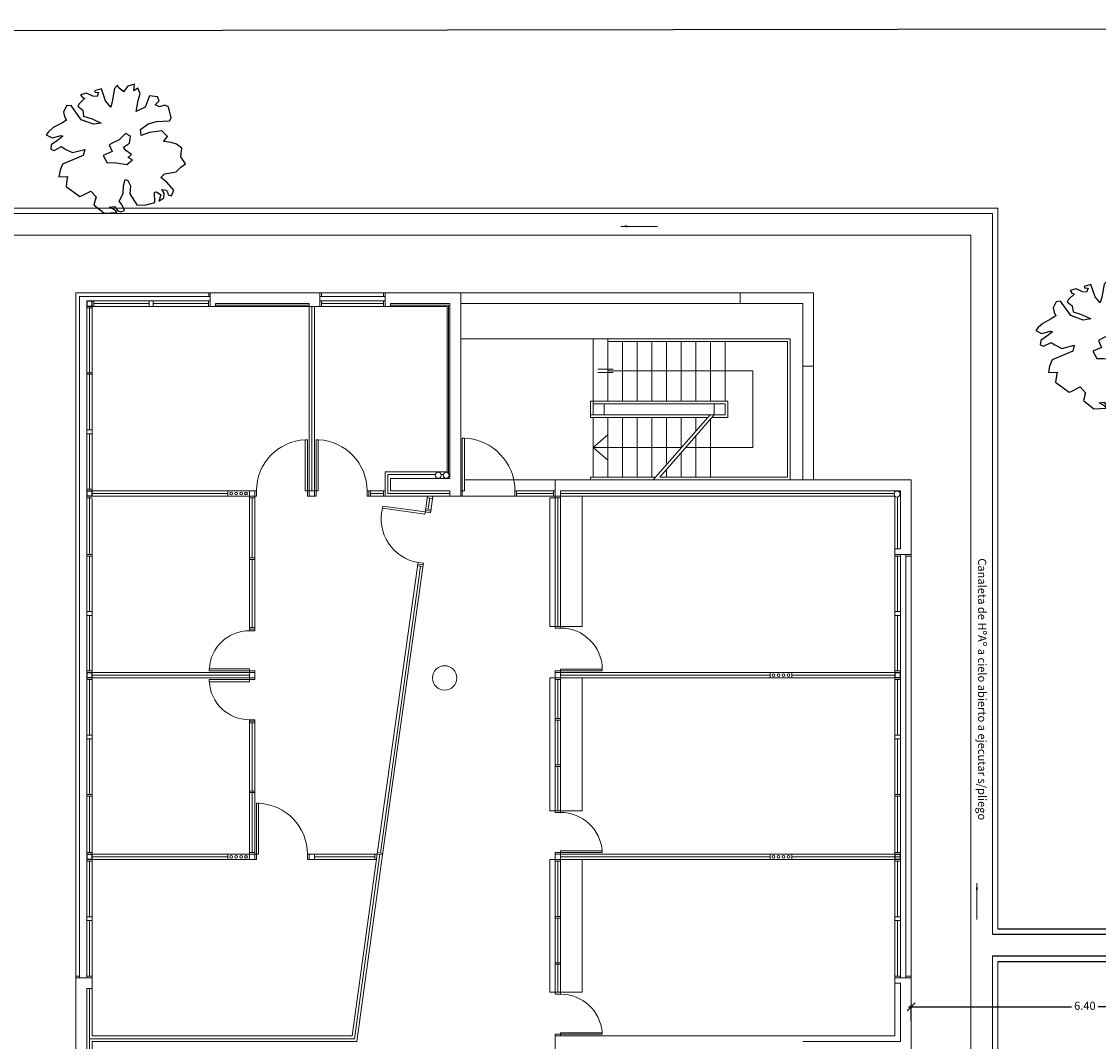
# Model space of a CAD drawing. Units: metres. Extents: x 4105 to 4937, y 2727 to 3346.
# Drawn here: x 4472 to 4492, y 3035 to 3053 of the extents above; entities that cross this region are included whole.
import ezdxf

# ---------------------------------------------------------------- set-up
doc = ezdxf.new("R2010")
doc.units = ezdxf.units.M
doc.header["$PDMODE"] = 3
for name, color, linetype in [('0-ROTULO', 1, 'Continuous'), ('1000_arboles', 94, 'Continuous'), ('COTAS', 1, 'Continuous'), ('ext', 1, 'Continuous'), ('vistas01', 1, 'Continuous')]:
    doc.layers.add(name, color=color, linetype=linetype)
doc.layers.add('hatch tabique', color=9, linetype='Continuous', lineweight=20)
doc.styles.add('ARIAL', font='arial.ttf')
doc.styles.add('romans 100', font='arial.ttf', dxfattribs={"height": 0.15})
doc.dimstyles.new('COTA1-75', dxfattribs={"dimtxt": 0.15, "dimasz": 0.12, "dimexe": 0.15, "dimexo": 0.05, "dimgap": 0.08, "dimtad": 1, "dimzin": 1, "dimdsep": 46, "dimtxsty": 'ARIAL', "dimblk": 'ARCHTICK', "dimcen": 5, "dimclrd": 1, "dimclre": 1, "dimclrt": 1, "dimazin": 0, "dimtfac": 1, "dimtix": 1, "dimtmove": 2, "dimatfit": 3, "dimfxl": 0, "dimtolj": 1, "dimtzin": 0, "dimlwd": 15, "dimlwe": 9, "dimarcsym": 0})
doc.dimstyles.new('moon 1 100M', dxfattribs={"dimtxt": 0.15, "dimasz": 0.15, "dimexe": 0.04, "dimexo": 0.06, "dimgap": 0.05, "dimtad": 0, "dimzin": 1, "dimdsep": 46, "dimtxsty": 'romans 100', "dimblk": 'ARCHTICK', "dimcen": 0.2, "dimdle": 0.05, "dimclrd": 1, "dimclre": 2, "dimclrt": 2, "dimazin": 0, "dimtfac": 1, "dimtmove": 1, "dimatfit": 3, "dimldrblk": 'OPEN90', "dimfxl": 0, "dimarcsym": 0})

# ---------------------------------------------------------------- blocks, each defined once
blk = doc.blocks.new('cg_t33')
for p, q in [((-0.0659, 0.1006), (-0.0742, 0.0912)), ((-0.0576, 0.0991), (-0.0659, 0.1006)), ((-0.0296, 0.1052), (-0.0427, 0.0982)), ((-0.0353, 0.1137), (-0.0336, 0.1076)), ((-0.0239, 0.1137), (-0.0353, 0.1137)), ((-0.0336, 0.1076), (-0.0296, 0.1052)), ((-0.0143, 0.1052), (-0.0239, 0.1137)), ((-0.0069, 0.1024), (-0.0143, 0.1052)), ((-0.0086, 0.1137), (-0.0086, 0.1109)), ((0.0045, 0.1137), (-0.0086, 0.1137)), ((-0.0086, 0.1109), (-0.0025, 0.1085)), ((-0.0025, 0.1085), (-0.0069, 0.1024)), ((0.0058, 0.0902), (0.0045, 0.1137)), ((0.0281, 0.108), (0.0176, 0.086)), ((0.0351, 0.1123), (0.0281, 0.108)), ((0.0355, 0.1076), (0.0351, 0.1123)), ((0.0421, 0.0977), (0.0355, 0.1076)), ((0.0526, 0.1052), (0.0421, 0.0977)), ((0.0657, 0.1057), (0.0526, 0.1052)), ((0.0613, 0.094), (0.0657, 0.1057)), ((-0.0742, 0.0912), (-0.0747, 0.0828)), ((-0.0747, 0.0828), (-0.0733, 0.0753)), ((-0.0467, 0.0687), (-0.0576, 0.0991)), ((-0.0427, 0.0982), (-0.0462, 0.0949)), ((-0.0462, 0.0949), (-0.0392, 0.0851)), ((-0.0392, 0.0851), (-0.0406, 0.0743)), ((0.0119, 0.0767), (0.0058, 0.0902)), ((0.0176, 0.086), (0.0119, 0.0767)), ((0.0692, 0.0968), (0.0613, 0.094)), ((0.0639, 0.0748), (0.0709, 0.0865)), ((0.0709, 0.0865), (0.0692, 0.0968)), ((-0.1105, 0.0635), (-0.1162, 0.0593)), ((-0.1004, 0.0687), (-0.1105, 0.0635)), ((-0.083, 0.0724), (-0.1004, 0.0687)), ((-0.0733, 0.0753), (-0.083, 0.0724)), ((-0.027, 0.0547), (-0.0467, 0.0687)), ((-0.0406, 0.0743), (-0.027, 0.065)), ((-0.027, 0.065), (-0.013, 0.0528)), ((0.0552, 0.0561), (0.0639, 0.0748)), ((0.0731, 0.0598), (0.0552, 0.0561)), ((0.0867, 0.0776), (0.0731, 0.0598)), ((0.1002, 0.0715), (0.0867, 0.0776)), ((0.0919, 0.0589), (0.1011, 0.064)), ((0.1011, 0.064), (0.1002, 0.0715)), ((-0.1162, 0.0593), (-0.1074, 0.0514)), ((-0.0991, 0.0439), (-0.1122, 0.0392)), ((-0.1074, 0.0514), (-0.0904, 0.0509)), ((-0.0873, 0.0486), (-0.0991, 0.0439)), ((-0.0904, 0.0509), (-0.0873, 0.0486)), ((-0.013, 0.0528), (-0.027, 0.0547)), ((0.0989, 0.0532), (0.0919, 0.0589)), ((0.1089, 0.0537), (0.0989, 0.0532)), ((0.1146, 0.0486), (0.1089, 0.0537)), ((0.1142, 0.0275), (0.1146, 0.0486)), ((-0.1122, 0.0392), (-0.1153, 0.0317)), ((-0.1153, 0.0317), (-0.1101, 0.0275)), ((-0.1101, 0.0275), (-0.0948, 0.0308)), ((-0.0948, 0.0308), (-0.0895, 0.0247)), ((-0.0895, 0.0247), (-0.0786, 0.0148)), ((0.025, 0.0228), (0.0106, 0.0148)), ((0.0324, 0.0153), (0.025, 0.0228)), ((0.0517, 0.0111), (0.0539, 0.0219)), ((0.0539, 0.0219), (0.07, 0.0284)), ((0.07, 0.0284), (0.0862, 0.0284)), ((0.0862, 0.0284), (0.1094, 0.0233)), ((0.1094, 0.0233), (0.1142, 0.0275)), ((-0.0607, 0.0045), (-0.1018, -0.0006)), ((-0.0786, 0.0148), (-0.055, 0.0144)), ((-0.055, 0.0144), (-0.0607, 0.0045)), ((-0.0021, 0.0125), (-0.0095, 0.0106)), ((-0.0095, 0.0106), (-0.0078, -0.003)), ((0.0106, 0.0148), (-0.0021, 0.0125)), ((0.015, -0.0006), (0.0272, 0.0036)), ((0.0272, 0.0036), (0.0324, 0.0153)), ((0.0683, 0.0125), (0.0517, 0.0111)), ((0.091, 0.0092), (0.0683, 0.0125)), ((0.098, -0.0034), (0.091, 0.0092)), ((-0.1092, -0.0105), (-0.1144, -0.0212)), ((-0.1018, -0.0006), (-0.1092, -0.0105)), ((-0.0078, -0.003), (-0.0253, -0.0053)), ((-0.0253, -0.0053), (-0.0218, -0.0203)), ((0.0171, -0.0076), (0.015, -0.0006)), ((0.0255, -0.0175), (0.0171, -0.0076)), ((0.018, -0.0217), (0.0255, -0.0175)), ((0.0888, -0.0105), (0.098, -0.0034)), ((0.1015, -0.0161), (0.0888, -0.0105)), ((0.1103, -0.0217), (0.1015, -0.0161)), ((-0.1144, -0.0212), (-0.0991, -0.025)), ((-0.1022, -0.0315), (-0.1066, -0.0423)), ((-0.0991, -0.025), (-0.1022, -0.0315)), ((-0.0218, -0.0203), (-0.0095, -0.0236)), ((-0.0095, -0.0236), (-0.0017, -0.0268)), ((-0.0017, -0.0268), (0.0123, -0.0329)), ((0.0123, -0.0329), (0.0246, -0.0278)), ((0.0246, -0.0278), (0.018, -0.0217)), ((0.1177, -0.0315), (0.1103, -0.0217)), ((0.1116, -0.0465), (0.1177, -0.0315)), ((-0.1066, -0.0423), (-0.0873, -0.0667)), ((-0.0043, -0.0695), (0.0018, -0.0592)), ((0.0018, -0.0592), (0.0062, -0.062)), ((0.1168, -0.061), (0.1116, -0.0465)), ((-0.0873, -0.0667), (-0.0838, -0.0662)), ((-0.0838, -0.0662), (-0.065, -0.0624)), ((-0.0585, -0.0756), (-0.0663, -0.0887)), ((-0.065, -0.0624), (-0.0585, -0.0756)), ((-0.0086, -0.083), (-0.0043, -0.0695)), ((0.008, -0.0727), (0.0027, -0.0868)), ((0.0062, -0.062), (0.008, -0.0727)), ((0.0661, -0.0732), (0.0744, -0.0681)), ((0.074, -0.0835), (0.0661, -0.0732)), ((0.0744, -0.0681), (0.0862, -0.0695)), ((0.0862, -0.0695), (0.0963, -0.0709)), ((0.0963, -0.0709), (0.1068, -0.0648)), ((0.1068, -0.0648), (0.1168, -0.061)), ((-0.0663, -0.0887), (-0.0519, -0.1083)), ((-0.0196, -0.0948), (-0.0086, -0.083)), ((-0.0165, -0.1032), (-0.0196, -0.0948)), ((0.0027, -0.0868), (0.0102, -0.1097)), ((0.0434, -0.1144), (0.0473, -0.0962)), ((0.0473, -0.0962), (0.0512, -0.0962)), ((0.0512, -0.0962), (0.0574, -0.1037)), ((0.0622, -0.0948), (0.07, -0.0985)), ((0.0644, -0.1027), (0.0622, -0.0948)), ((0.07, -0.0985), (0.0709, -0.1027)), ((0.0832, -0.1018), (0.074, -0.0835)), ((-0.0519, -0.1083), (-0.0292, -0.1135)), ((-0.0397, -0.1004), (-0.0305, -0.1018)), ((-0.0305, -0.1093), (-0.0397, -0.1004)), ((-0.0305, -0.1018), (-0.027, -0.1112)), ((-0.0292, -0.1135), (-0.0305, -0.1093)), ((-0.027, -0.1112), (-0.0218, -0.1144)), ((-0.0218, -0.1144), (-0.0148, -0.1135)), ((-0.0148, -0.1135), (-0.0165, -0.1032)), ((0.0102, -0.1097), (0.0241, -0.1144)), ((0.0241, -0.1144), (0.0434, -0.1144)), ((0.0574, -0.1037), (0.0508, -0.1144)), ((0.0508, -0.1144), (0.0613, -0.1107)), ((0.0613, -0.1107), (0.0644, -0.1027)), ((0.0709, -0.1027), (0.0705, -0.1074)), ((0.0705, -0.1074), (0.0762, -0.1112)), ((0.0762, -0.1112), (0.0832, -0.1018))]:
    blk.add_line(p, q)
blk = doc.blocks.new('upn100')
at = {"linetype": 'Continuous', "lineweight": 20}
for p, q in [((-0.05, 0.1), (0, 0.1)), ((-0.05, 0.1), (-0.05, 0.1)), ((-0.05, 0.1), (0, 0.1)), ((0, 0), (-0.05, 0)), ((-0.05, 0), (0, 0)), ((-0.05, 0), (-0.05, 0)), ((-0.05, 0), (0, 0)), ((-0.039, 0.094), (-0.017, 0.094)), ((-0.039, 0.006), (-0.021, 0.006)), ((-0.017, 0.006), (-0.039, 0.006)), ((-0.006, 0.083), (-0.006, 0.017)), ((0, 0.1), (0, 0))]:
    blk.add_line(p, q, dxfattribs=at)
for centre, radius, start, end in [((-0.041, 0.104), 0.0103, 203.6358, 280.43), ((-0.041, -0.004), 0.0103, 79.57, 156.3642), ((-0.017, 0.083), 0.0113, 0, 90), ((-0.017, 0.017), 0.0113, 270, 0)]:
    blk.add_arc(centre, radius, start, end, dxfattribs=at)
blk = doc.blocks.new('_ArchTick')
at = {"color": 0, "linetype": 'ByBlock', "const_width": 0.15}
blk.add_lwpolyline([(-0.5, -0.5), (0.5, 0.5)], dxfattribs=at)
blk = doc.blocks.new('*D334')
at = {"layer": 'COTAS', "color": 1, "lineweight": -2}
for p, q in [((4488.619, 3035.272), (4491.626, 3035.272)), ((4495.124, 3035.272), (4492.116, 3035.272))]:
    blk.add_line(p, q, dxfattribs=at)
at = {"layer": 'COTAS', "color": 2, "lineweight": -2}
for p, q in [((4488.669, 3035.022), (4488.669, 3035.312)), ((4495.074, 3034.77), (4495.074, 3035.312))]:
    blk.add_line(p, q, dxfattribs=at)
at = {"layer": 'DEFPOINTS', "color": 0}
for p in [(4488.669, 3035.272), (4488.669, 3034.962), (4495.074, 3034.71)]:
    blk.add_point(p, dxfattribs=at)
at = {"layer": 'COTAS', "color": 1, "lineweight": -2, "xscale": 0.15, "yscale": 0.15, "zscale": 0.15, "rotation": 180}
blk.add_blockref('_ArchTick', (4488.669, 3035.272), dxfattribs=at)
at = {"layer": 'COTAS', "color": 1, "lineweight": -2, "xscale": 0.15, "yscale": 0.15, "zscale": 0.15}
blk.add_blockref('_ArchTick', (4495.074, 3035.272), dxfattribs=at)
at = {"layer": 'COTAS', "color": 2, "insert": (4491.871, 3035.272), "char_height": 0.15, "attachment_point": 5, "style": 'romans 100'}
blk.add_mtext('6.40', dxfattribs=at)
blk = doc.blocks.new('_Open90')
at = {"layer": '0-ROTULO', "color": 0, "lineweight": -2}
for p, q in [((0, 0), (-1, 0)), ((-0.5, 0.5), (0, 0)), ((0, 0), (-0.5, -0.5))]:
    blk.add_line(p, q, dxfattribs=at)

msp = doc.modelspace()

# ---------------------------------------------------------------- linework, layer by layer
at = {"layer": 'ext'}
msp.add_line((4455.083, 3053.247), (4580.447, 3053.436), dxfattribs=at)
at = {"layer": 'hatch tabique', "lineweight": 18}
for p, q in [((4490.269, 3049.996), (4454.929, 3049.996)), ((4490.169, 3049.896), (4456.429, 3049.896)), ((4490.169, 3036.61), (4490.169, 3049.896)), ((4490.269, 3036.71), (4490.269, 3049.996)), ((4489.669, 3049.496), (4456.429, 3049.496)), ((4490.169, 3033.605), (4490.169, 3036.21)), ((4490.269, 3033.505), (4490.269, 3036.11))]:
    msp.add_line(p, q, dxfattribs=at)
at = {"layer": 'hatch tabique', "lineweight": 15}
for p, q in [((4472.162, 3049.496), (4489.769, 3049.496)), ((4489.769, 3049.496), (4489.769, 3033.505)), ((4473.269, 3048.435), (4475.746, 3048.435)), ((4473.269, 3048.435), (4473.269, 3044.735)), ((4473.269, 3048.365), (4473.269, 3044.735)), ((4473.339, 3048.365), (4475.746, 3048.365)), ((4473.339, 3048.365), (4473.339, 3035.808)), ((4473.339, 3048.365), (4473.339, 3035.808)), ((4475.719, 3048.365), (4475.719, 3048.435)), ((4477.769, 3048.435), (4475.746, 3048.435)), ((4475.746, 3048.235), (4475.746, 3048.435)), ((4477.769, 3048.435), (4478.969, 3048.435)), ((4477.769, 3048.435), (4477.769, 3048.185)), ((4477.769, 3048.365), (4478.969, 3048.365)), ((4477.799, 3048.365), (4477.799, 3048.435)), ((4478.939, 3048.365), (4478.939, 3048.435)), ((4480.364, 3048.435), (4478.969, 3048.435)), ((4478.969, 3048.185), (4478.969, 3048.435)), ((4480.364, 3044.735), (4480.364, 3048.435)), ((4485.517, 3048.435), (4480.364, 3048.435)), ((4486.869, 3048.435), (4485.517, 3048.435)), ((4485.517, 3048.435), (4485.517, 3048.235)), ((4486.869, 3047.085), (4486.869, 3048.435)), ((4473.469, 3048.155), (4473.469, 3046.932)), ((4473.469, 3048.155), (4473.469, 3046.932)), ((4473.519, 3048.155), (4473.519, 3046.962)), ((4473.519, 3048.105), (4473.519, 3046.962)), ((4473.569, 3048.285), (4475.746, 3048.285)), ((4473.569, 3048.155), (4473.569, 3044.785)), ((4473.569, 3048.135), (4473.569, 3044.785)), ((4474.622, 3048.235), (4473.599, 3048.235)), ((4473.599, 3048.185), (4474.622, 3048.185)), ((4473.649, 3048.285), (4474.939, 3048.285)), ((4473.649, 3048.285), (4474.939, 3048.285)), ((4474.622, 3048.235), (4473.649, 3048.235)), ((4473.649, 3048.185), (4474.622, 3048.185)), ((4474.692, 3048.185), (4474.692, 3048.285)), ((4474.692, 3048.285), (4475.716, 3048.285)), ((4474.692, 3048.185), (4474.692, 3048.285)), ((4474.692, 3048.285), (4475.716, 3048.285)), ((4475.716, 3048.235), (4474.692, 3048.235)), ((4475.716, 3048.235), (4474.692, 3048.235)), ((4474.692, 3048.185), (4475.746, 3048.185)), ((4474.692, 3048.185), (4475.746, 3048.185)), ((4475.716, 3048.185), (4475.716, 3048.285)), ((4475.716, 3048.185), (4475.716, 3048.285)), ((4475.746, 3048.285), (4475.746, 3048.185)), ((4475.846, 3048.185), (4475.746, 3048.185)), ((4477.569, 3048.235), (4475.846, 3048.235)), ((4475.846, 3048.185), (4475.846, 3048.235)), ((4477.569, 3048.21), (4475.846, 3048.21)), ((4477.569, 3048.185), (4475.846, 3048.185)), ((4477.569, 3048.235), (4477.569, 3048.185)), ((4477.569, 3044.785), (4477.569, 3048.185)), ((4477.769, 3048.185), (4477.569, 3048.185)), ((4477.619, 3044.785), (4477.619, 3048.185)), ((4477.669, 3044.785), (4477.669, 3048.185)), ((4477.799, 3048.285), (4478.939, 3048.285)), ((4478.939, 3048.235), (4477.799, 3048.235)), ((4478.939, 3048.185), (4477.799, 3048.185)), ((4479.069, 3048.185), (4478.969, 3048.185)), ((4480.164, 3048.235), (4479.069, 3048.235)), ((4479.069, 3048.185), (4479.069, 3048.235)), ((4480.139, 3048.21), (4479.069, 3048.21)), ((4480.114, 3048.185), (4479.069, 3048.185)), ((4480.114, 3048.185), (4480.114, 3045.135)), ((4480.139, 3048.21), (4480.139, 3045.106)), ((4480.164, 3048.235), (4480.164, 3045.01)), ((4485.517, 3048.235), (4480.364, 3048.235)), ((4486.669, 3048.235), (4485.517, 3048.235)), ((4486.669, 3047.085), (4486.669, 3048.235)), ((4486.439, 3047.585), (4483.079, 3047.585)), ((4483.079, 3047.535), (4483.079, 3047.585)), ((4486.389, 3047.535), (4483.079, 3047.535)), ((4483.079, 3047.535), (4483.079, 3046.435)), ((4483.349, 3047.535), (4483.349, 3046.435)), ((4483.619, 3047.535), (4483.619, 3046.435)), ((4483.889, 3047.535), (4483.889, 3046.435)), ((4484.159, 3047.535), (4484.159, 3046.435)), ((4484.429, 3047.535), (4484.429, 3046.435)), ((4484.699, 3047.535), (4484.699, 3046.435)), ((4484.969, 3047.535), (4484.969, 3046.435)), ((4485.239, 3047.535), (4485.239, 3046.435)), ((4485.239, 3046.435), (4485.239, 3047.535)), ((4486.389, 3047.535), (4486.389, 3045.035)), ((4486.439, 3047.585), (4486.439, 3044.985)), ((4485.239, 3047.433), (4485.239, 3046.435)), ((4486.869, 3047.135), (4486.869, 3044.985)), ((4473.469, 3046.962), (4473.469, 3044.785)), ((4473.469, 3044.785), (4473.469, 3046.962)), ((4473.469, 3046.962), (4473.469, 3044.785)), ((4473.469, 3044.785), (4473.469, 3046.962)), ((4473.519, 3046.932), (4473.519, 3045.908)), ((4473.519, 3046.932), (4473.519, 3045.908)), ((4482.893, 3047.026), (4483.173, 3047.026)), ((4482.893, 3046.967), (4483.173, 3046.967)), ((4483.069, 3046.997), (4485.749, 3046.998)), ((4485.749, 3045.585), (4485.749, 3046.998)), ((4486.869, 3047.085), (4486.669, 3047.085)), ((4486.669, 3047.085), (4486.669, 3044.985)), ((4485.289, 3046.435), (4482.759, 3046.435)), ((4482.759, 3046.435), (4482.759, 3046.185)), ((4485.039, 3046.385), (4483.009, 3046.385)), ((4483.009, 3046.185), (4483.009, 3046.385)), ((4485.039, 3046.385), (4485.039, 3046.185)), ((4485.289, 3046.435), (4485.289, 3046.135)), ((4482.809, 3046.185), (4482.759, 3046.185)), ((4484.964, 3046.185), (4483.915, 3044.985)), ((4485.039, 3046.185), (4484.034, 3045.035)), ((4485.289, 3046.135), (4484.995, 3046.135)), ((4473.469, 3045.908), (4473.569, 3045.908)), ((4473.519, 3045.838), (4473.519, 3044.815)), ((4484.515, 3045.585), (4485.749, 3045.585)), ((4478.969, 3044.685), (4478.969, 3045.135)), ((4480.114, 3045.135), (4478.969, 3045.135)), ((4478.969, 3044.685), (4478.969, 3045.06)), ((4478.969, 3044.685), (4478.969, 3045.01)), ((4479.897, 3045.085), (4479.019, 3045.085)), ((4479.019, 3045.085), (4479.019, 3044.735)), ((4480.164, 3045.01), (4479.069, 3045.01)), ((4479.069, 3045.01), (4479.069, 3044.785)), ((4480.044, 3045.085), (4480.003, 3045.085)), ((4480.394, 3044.985), (4480.364, 3044.985)), ((4482.106, 3044.985), (4480.434, 3044.985)), ((4482.106, 3044.785), (4482.106, 3044.985)), ((4488.669, 3044.985), (4482.106, 3044.985)), ((4484.034, 3045.035), (4486.389, 3045.035)), ((4488.669, 3043.612), (4488.669, 3044.985)), ((4473.269, 3044.76), (4473.269, 3035.808)), ((4473.269, 3044.76), (4473.269, 3035.808)), ((4473.569, 3044.815), (4473.469, 3044.815)), ((4473.569, 3044.815), (4473.469, 3044.815)), ((4476.469, 3044.785), (4473.569, 3044.785)), ((4476.069, 3044.735), (4473.569, 3044.735)), ((4476.069, 3044.785), (4476.069, 3044.685)), ((4476.469, 3044.785), (4476.469, 3044.685)), ((4478.669, 3044.785), (4478.969, 3044.785)), ((4478.669, 3044.785), (4478.669, 3044.685)), ((4478.699, 3044.785), (4478.699, 3044.685)), ((4478.939, 3044.785), (4478.699, 3044.785)), ((4478.699, 3044.735), (4478.939, 3044.735)), ((4478.939, 3044.785), (4478.939, 3044.685)), ((4480.164, 3044.735), (4479.019, 3044.735)), ((4479.069, 3044.785), (4480.164, 3044.785)), ((4480.164, 3044.785), (4480.164, 3044.685)), ((4480.364, 3044.785), (4480.364, 3044.685)), ((4481.394, 3044.785), (4481.394, 3044.685)), ((4482.076, 3044.785), (4481.394, 3044.785)), ((4481.394, 3044.735), (4482.076, 3044.735)), ((4482.106, 3044.685), (4482.106, 3044.785)), ((4485.087, 3044.785), (4482.206, 3044.785)), ((4482.206, 3044.685), (4482.206, 3044.785)), ((4488.355, 3044.735), (4482.206, 3044.735)), ((4488.469, 3044.785), (4482.656, 3044.785)), ((4488.469, 3044.785), (4488.469, 3043.712)), ((4473.469, 3044.685), (4473.469, 3043.582)), ((4473.569, 3044.655), (4473.469, 3044.655)), ((4473.469, 3044.585), (4473.469, 3043.582)), ((4473.519, 3043.612), (4473.519, 3044.655)), ((4476.469, 3044.685), (4473.569, 3044.685)), ((4473.569, 3044.635), (4473.569, 3043.582)), ((4473.569, 3044.635), (4473.569, 3041.435)), ((4473.569, 3044.635), (4473.569, 3043.582)), ((4476.469, 3042.235), (4476.469, 3044.685)), ((4476.569, 3044.655), (4476.469, 3044.655)), ((4476.519, 3043.55), (4476.519, 3044.655)), ((4476.569, 3042.235), (4476.569, 3044.685)), ((4478.669, 3044.685), (4478.969, 3044.685)), ((4478.939, 3044.685), (4478.699, 3044.685)), ((4480.164, 3044.685), (4478.969, 3044.685)), ((4479.75, 3044.685), (4479.714, 3044.424)), ((4479.746, 3044.655), (4479.845, 3044.642)), ((4479.795, 3044.648), (4479.767, 3044.447)), ((4479.851, 3044.685), (4479.813, 3044.41)), ((4480.364, 3044.685), (4480.164, 3044.685)), ((4481.364, 3044.685), (4480.394, 3044.685)), ((4481.394, 3044.685), (4482.076, 3044.685)), ((4482.206, 3044.655), (4482.006, 3044.655)), ((4482.006, 3042.285), (4482.006, 3044.655)), ((4482.106, 3042.285), (4482.106, 3044.685)), ((4482.206, 3044.685), (4482.106, 3044.685)), ((4482.156, 3042.285), (4482.156, 3044.655)), ((4482.206, 3042.285), (4482.206, 3044.685)), ((4488.369, 3044.685), (4482.206, 3044.685)), ((4482.606, 3042.285), (4482.606, 3044.685)), ((4488.369, 3044.685), (4488.369, 3043.712)), ((4488.419, 3044.671), (4488.419, 3043.712)), ((4479.714, 3044.424), (4479.813, 3044.41)), ((4479.718, 3044.454), (4479.817, 3044.44)), ((4473.469, 3043.612), (4473.569, 3043.612)), ((4473.469, 3042.558), (4473.469, 3043.612)), ((4473.469, 3043.612), (4473.569, 3043.612)), ((4473.469, 3042.558), (4473.469, 3043.612)), ((4473.519, 3043.582), (4473.519, 3042.558)), ((4473.519, 3043.582), (4473.519, 3042.558)), ((4473.569, 3042.558), (4473.569, 3043.612)), ((4473.569, 3042.558), (4473.569, 3043.612)), ((4476.469, 3043.55), (4476.569, 3043.55)), ((4488.469, 3043.712), (4488.369, 3043.712)), ((4488.369, 3043.712), (4488.369, 3043.612)), ((4488.669, 3043.612), (4488.369, 3043.612)), ((4488.469, 3043.582), (4488.369, 3043.582)), ((4488.369, 3043.582), (4488.369, 3041.435)), ((4488.469, 3043.582), (4488.369, 3043.582)), ((4488.419, 3043.582), (4488.419, 3042.558)), ((4488.419, 3043.582), (4488.419, 3042.558)), ((4488.469, 3042.558), (4488.469, 3043.61)), ((4488.469, 3043.61), (4488.469, 3042.66)), ((4488.469, 3042.558), (4488.469, 3043.61)), ((4488.469, 3043.61), (4488.469, 3042.66)), ((4488.569, 3043.612), (4488.569, 3035.838)), ((4488.669, 3043.582), (4488.569, 3043.582)), ((4488.669, 3043.612), (4488.669, 3035.838)), ((4476.469, 3043.52), (4476.569, 3043.52)), ((4476.519, 3042.265), (4476.519, 3043.52)), ((4479.576, 3043.434), (4478.826, 3038.085)), ((4479.621, 3043.397), (4478.883, 3038.108)), ((4479.675, 3043.42), (4478.925, 3038.072)), ((4479.571, 3043.404), (4479.67, 3043.39)), ((4479.576, 3043.434), (4479.675, 3043.42)), ((4473.469, 3042.558), (4473.569, 3042.558)), ((4473.469, 3042.558), (4473.569, 3042.558)), ((4488.469, 3042.558), (4488.369, 3042.558)), ((4488.469, 3042.558), (4488.369, 3042.558)), ((4488.469, 3042.63), (4488.469, 3041.49)), ((4488.469, 3042.63), (4488.469, 3041.49)), ((4473.469, 3042.488), (4473.469, 3041.465)), ((4473.519, 3041.465), (4473.519, 3042.488)), ((4473.519, 3041.465), (4473.519, 3042.488)), ((4473.569, 3042.488), (4473.569, 3041.44)), ((4473.569, 3042.488), (4473.569, 3041.44)), ((4488.369, 3042.488), (4488.369, 3041.435)), ((4488.419, 3041.465), (4488.419, 3042.488)), ((4488.419, 3041.465), (4488.419, 3042.488)), ((4488.469, 3042.488), (4488.469, 3041.435)), ((4488.469, 3042.488), (4488.469, 3041.435)), ((4476.569, 3042.265), (4476.469, 3042.265)), ((4476.569, 3042.235), (4476.469, 3042.235)), ((4482.606, 3042.285), (4482.006, 3042.285)), ((4473.569, 3041.465), (4473.469, 3041.465)), ((4473.569, 3041.435), (4473.569, 3041.454)), ((4476.469, 3041.435), (4473.569, 3041.435)), ((4476.469, 3041.385), (4473.569, 3041.385)), ((4482.206, 3041.465), (4482.106, 3041.465)), ((4482.106, 3041.465), (4482.106, 3041.435)), ((4482.206, 3041.465), (4482.206, 3041.435)), ((4488.369, 3041.435), (4482.206, 3041.435)), ((4482.206, 3041.335), (4482.206, 3041.435)), ((4486.069, 3041.385), (4482.206, 3041.385)), ((4486.069, 3041.335), (4486.069, 3041.435)), ((4486.469, 3041.335), (4486.469, 3041.435)), ((4488.369, 3041.385), (4486.469, 3041.385)), ((4473.469, 3041.305), (4473.469, 3040.282)), ((4473.569, 3041.305), (4473.469, 3041.305)), ((4473.469, 3041.254), (4473.469, 3040.282)), ((4473.519, 3040.282), (4473.519, 3041.305)), ((4476.469, 3041.335), (4473.569, 3041.335)), ((4473.569, 3041.304), (4473.569, 3041.335)), ((4473.569, 3041.304), (4473.569, 3041.335)), ((4473.569, 3041.335), (4473.569, 3038.085)), ((4473.569, 3041.294), (4473.569, 3040.282)), ((4473.569, 3041.294), (4473.569, 3040.282)), ((4482.006, 3038.885), (4482.006, 3041.335)), ((4482.106, 3041.335), (4482.006, 3041.335)), ((4482.106, 3038.885), (4482.106, 3041.335)), ((4482.206, 3041.305), (4482.106, 3041.305)), ((4482.156, 3040.585), (4482.156, 3041.305)), ((4488.369, 3041.335), (4482.206, 3041.335)), ((4482.206, 3038.885), (4482.206, 3041.335)), ((4482.606, 3038.885), (4482.606, 3041.335)), ((4488.369, 3041.305), (4488.369, 3040.282)), ((4488.369, 3041.305), (4488.369, 3040.282)), ((4488.419, 3040.282), (4488.419, 3041.305)), ((4488.419, 3040.282), (4488.419, 3041.305)), ((4488.469, 3041.305), (4488.469, 3040.282)), ((4488.469, 3041.305), (4488.469, 3040.282)), ((4482.206, 3040.585), (4482.106, 3040.585)), ((4482.156, 3039.735), (4482.156, 3040.555)), ((4476.569, 3040.535), (4476.469, 3040.535)), ((4476.469, 3040.535), (4476.469, 3038.085)), ((4476.569, 3040.505), (4476.469, 3040.505)), ((4476.519, 3040.505), (4476.519, 3039.25)), ((4476.569, 3040.535), (4476.569, 3038.085)), ((4473.469, 3040.212), (4473.569, 3040.212)), ((4473.469, 3040.212), (4473.469, 3039.188)), ((4473.469, 3040.212), (4473.569, 3040.212)), ((4473.469, 3040.212), (4473.469, 3039.188)), ((4473.519, 3039.188), (4473.519, 3040.212)), ((4473.519, 3039.188), (4473.519, 3040.212)), ((4473.569, 3040.212), (4473.569, 3039.188)), ((4473.569, 3040.212), (4473.569, 3039.188)), ((4488.469, 3040.212), (4488.369, 3040.212)), ((4488.369, 3040.212), (4488.369, 3039.188)), ((4488.469, 3040.212), (4488.369, 3040.212)), ((4488.369, 3040.212), (4488.369, 3039.188)), ((4488.419, 3039.188), (4488.419, 3040.212)), ((4488.419, 3039.188), (4488.419, 3040.212)), ((4488.469, 3040.212), (4488.469, 3039.188)), ((4488.469, 3040.212), (4488.469, 3039.188)), ((4482.206, 3039.735), (4482.106, 3039.735)), ((4482.156, 3038.885), (4482.156, 3039.705)), ((4473.469, 3039.188), (4473.569, 3039.188)), ((4473.469, 3039.188), (4473.569, 3039.188)), ((4476.469, 3039.25), (4476.569, 3039.25)), ((4476.469, 3039.22), (4476.569, 3039.22)), ((4476.519, 3039.22), (4476.519, 3038.115)), ((4488.469, 3039.188), (4488.369, 3039.188)), ((4488.469, 3039.188), (4488.369, 3039.188)), ((4473.469, 3039.158), (4473.469, 3038.085)), ((4473.469, 3039.158), (4473.469, 3038.084)), ((4473.519, 3038.115), (4473.519, 3039.158)), ((4473.569, 3039.158), (4473.569, 3038.084)), ((4473.569, 3039.158), (4473.569, 3038.084)), ((4488.369, 3039.158), (4488.369, 3038.085)), ((4488.369, 3039.158), (4488.369, 3038.085)), ((4488.419, 3038.115), (4488.419, 3039.158)), ((4488.419, 3038.115), (4488.419, 3039.158)), ((4488.469, 3039.158), (4488.469, 3038.085)), ((4488.469, 3039.158), (4488.469, 3038.085)), ((4482.606, 3038.885), (4482.006, 3038.885)), ((4482.206, 3038.885), (4482.106, 3038.885)), ((4482.206, 3038.885), (4482.106, 3038.885)), ((4473.569, 3038.085), (4473.569, 3038.132)), ((4473.569, 3038.085), (4476.469, 3038.085)), ((4473.569, 3038.035), (4476.069, 3038.035)), ((4473.569, 3037.985), (4476.469, 3037.985)), ((4473.569, 3037.985), (4473.569, 3035.808)), ((4476.069, 3037.985), (4476.069, 3038.085)), ((4476.569, 3038.115), (4476.469, 3038.115)), ((4476.469, 3037.985), (4476.469, 3038.085)), ((4477.669, 3038.085), (4478.826, 3038.085)), ((4477.669, 3038.035), (4478.782, 3038.035)), ((4477.669, 3037.985), (4478.812, 3037.985)), ((4478.826, 3038.085), (4478.362, 3034.735)), ((4478.876, 3038.078), (4478.405, 3034.681)), ((4478.925, 3038.072), (4478.449, 3034.635)), ((4478.782, 3037.985), (4478.782, 3038.085)), ((4478.925, 3038.072), (4478.826, 3038.085)), ((4478.929, 3038.101), (4478.83, 3038.115)), ((4482.006, 3035.539), (4482.006, 3037.985)), ((4482.106, 3037.985), (4482.006, 3037.985)), ((4482.206, 3038.115), (4482.106, 3038.115)), ((4482.106, 3038.115), (4482.106, 3038.085)), ((4482.106, 3035.531), (4482.106, 3037.985)), ((4482.206, 3038.115), (4482.206, 3038.085)), ((4482.206, 3038.085), (4482.206, 3037.985)), ((4488.369, 3038.085), (4482.206, 3038.085)), ((4486.069, 3038.035), (4482.206, 3038.035)), ((4488.369, 3037.985), (4482.206, 3037.985)), ((4482.206, 3035.531), (4482.206, 3037.985)), ((4482.606, 3035.539), (4482.606, 3037.985)), ((4486.069, 3037.985), (4486.069, 3038.085)), ((4486.469, 3037.985), (4486.469, 3038.085)), ((4488.457, 3038.035), (4486.469, 3038.035)), ((4473.469, 3037.955), (4473.469, 3036.932)), ((4473.469, 3037.905), (4473.469, 3036.932)), ((4473.519, 3036.932), (4473.519, 3037.955)), ((4473.519, 3036.932), (4473.519, 3037.905)), ((4473.569, 3037.905), (4473.569, 3036.615)), ((4473.569, 3037.905), (4473.569, 3036.615)), ((4482.206, 3037.955), (4482.106, 3037.955)), ((4482.156, 3036.935), (4482.156, 3037.955)), ((4488.369, 3037.955), (4488.369, 3036.932)), ((4488.369, 3037.955), (4488.369, 3036.932)), ((4488.419, 3036.932), (4488.419, 3037.955)), ((4488.419, 3036.932), (4488.419, 3037.955)), ((4488.469, 3037.955), (4488.469, 3036.932)), ((4488.469, 3037.955), (4488.469, 3036.932)), ((4473.469, 3036.862), (4473.569, 3036.862)), ((4473.469, 3036.862), (4473.469, 3035.808)), ((4473.469, 3036.862), (4473.569, 3036.862)), ((4473.469, 3036.862), (4473.469, 3035.808)), ((4473.519, 3035.838), (4473.519, 3036.862)), ((4473.519, 3035.838), (4473.519, 3036.862)), ((4473.569, 3036.862), (4473.569, 3035.838)), ((4473.569, 3036.862), (4473.569, 3035.838)), ((4482.206, 3036.935), (4482.106, 3036.935)), ((4482.156, 3036.085), (4482.156, 3036.905)), ((4488.469, 3036.862), (4488.369, 3036.862)), ((4488.369, 3036.862), (4488.369, 3035.838)), ((4488.469, 3036.862), (4488.369, 3036.862)), ((4488.369, 3036.862), (4488.369, 3035.838)), ((4488.419, 3035.838), (4488.419, 3036.862)), ((4488.419, 3035.838), (4488.419, 3036.862)), ((4488.469, 3036.862), (4488.469, 3035.838)), ((4488.469, 3036.862), (4488.469, 3035.838)), ((4482.206, 3036.085), (4482.106, 3036.085)), ((4482.156, 3035.539), (4482.156, 3036.055)), ((4473.339, 3035.838), (4473.269, 3035.838)), ((4473.339, 3035.838), (4473.269, 3035.838)), ((4473.339, 3035.838), (4473.269, 3035.838)), ((4473.339, 3035.838), (4473.269, 3035.838)), ((4473.339, 3035.838), (4473.269, 3035.838)), ((4473.269, 3035.808), (4473.269, 3032.092)), ((4473.569, 3035.808), (4473.269, 3035.808)), ((4473.569, 3035.808), (4473.269, 3035.808)), ((4473.569, 3035.808), (4473.269, 3035.808)), ((4473.569, 3035.808), (4473.269, 3035.808)), ((4473.569, 3035.808), (4473.269, 3035.808)), ((4473.469, 3035.838), (4473.569, 3035.838)), ((4473.469, 3035.838), (4473.569, 3035.838)), ((4473.469, 3035.838), (4473.569, 3035.838)), ((4473.469, 3035.838), (4473.569, 3035.838)), ((4473.569, 3035.608), (4473.569, 3035.808)), ((4488.469, 3035.838), (4488.369, 3035.838)), ((4488.469, 3035.838), (4488.369, 3035.838)), ((4488.369, 3035.808), (4488.669, 3035.808)), ((4488.469, 3035.808), (4488.369, 3035.808)), ((4488.369, 3035.808), (4488.669, 3035.808)), ((4488.469, 3035.808), (4488.369, 3035.808)), ((4488.669, 3035.808), (4488.369, 3035.808)), ((4488.369, 3035.708), (4488.369, 3035.808)), ((4488.669, 3035.838), (4488.569, 3035.838)), ((4488.599, 3035.838), (4488.669, 3035.838)), ((4488.599, 3035.838), (4488.669, 3035.838)), ((4488.669, 3034.431), (4488.669, 3035.808)), ((4473.469, 3035.608), (4473.469, 3032.092)), ((4473.569, 3035.608), (4473.469, 3035.608)), ((4473.519, 3035.608), (4473.519, 3032.392)), ((4473.569, 3035.608), (4473.569, 3034.735)), ((4488.369, 3034.735), (4488.369, 3035.708)), ((4488.469, 3035.708), (4488.369, 3035.708)), ((4488.469, 3034.635), (4488.469, 3035.708)), ((4482.606, 3035.539), (4482.006, 3035.539)), ((4478.405, 3034.681), (4473.519, 3034.681)), ((4473.569, 3034.735), (4476.469, 3034.735)), ((4473.569, 3034.735), (4478.362, 3034.735)), ((4473.569, 3034.635), (4478.449, 3034.635)), ((4473.569, 3034.635), (4473.569, 3032.392)), ((4482.206, 3034.765), (4482.106, 3034.765)), ((4482.106, 3034.765), (4482.106, 3034.735)), ((4488.369, 3034.735), (4482.106, 3034.735)), ((4482.106, 3033.756), (4482.106, 3034.735)), ((4482.206, 3034.765), (4482.206, 3034.735)), ((4488.469, 3034.635), (4486.669, 3034.635))]:
    msp.add_line(p, q, dxfattribs=at)
at = {"layer": 'hatch tabique', "lineweight": 15, "ltscale": 2}
for p, q in [((4483.079, 3047.585), (4480.364, 3047.585)), ((4482.809, 3046.385), (4482.809, 3047.585)), ((4486.669, 3047.085), (4486.669, 3044.985)), ((4484.92, 3046.135), (4482.759, 3046.135)), ((4482.809, 3045.035), (4482.809, 3046.135)), ((4485.039, 3046.185), (4483.009, 3046.185)), ((4483.079, 3045.035), (4483.079, 3046.135)), ((4483.349, 3045.035), (4483.349, 3046.135)), ((4483.619, 3045.035), (4483.619, 3046.135)), ((4483.889, 3045.035), (4483.889, 3046.135)), ((4484.159, 3045.296), (4484.159, 3046.135)), ((4484.429, 3045.573), (4484.429, 3046.135)), ((4484.699, 3045.882), (4484.699, 3046.135)), ((4482.809, 3045.585), (4483.079, 3045.818)), ((4484.439, 3045.585), (4482.809, 3045.585)), ((4482.809, 3045.585), (4483.079, 3045.352)), ((4482.759, 3045.035), (4483.959, 3045.035)), ((4482.759, 3045.035), (4482.759, 3044.985))]:
    msp.add_line(p, q, dxfattribs=at)
at = {"layer": 'hatch tabique', "lineweight": 15, "ltscale": 0.5}
for p, q in [((4482.759, 3046.185), (4482.759, 3046.135)), ((4484.969, 3045.137), (4484.969, 3046.105)), ((4484.969, 3045.035), (4484.969, 3045.97)), ((4484.969, 3045.97), (4484.969, 3045.035)), ((4484.699, 3045.035), (4484.699, 3045.796)), ((4484.429, 3045.035), (4484.429, 3045.487)), ((4484.159, 3045.035), (4484.159, 3045.16))]:
    msp.add_line(p, q, dxfattribs=at)
at = {"layer": 'hatch tabique', "lineweight": 15}
for points in [[(4473.569, 3048.185), (4473.569, 3048.155), (4473.469, 3048.155), (4473.469, 3048.185)], [(4473.569, 3048.185), (4473.569, 3048.155), (4473.469, 3048.155), (4473.469, 3048.185)], [(4473.569, 3048.285), (4473.599, 3048.285), (4473.599, 3048.185), (4473.564, 3048.185)], [(4473.569, 3048.285), (4473.599, 3048.285), (4473.599, 3048.185), (4473.564, 3048.185)], [(4473.569, 3048.285), (4473.599, 3048.285), (4473.599, 3048.185), (4473.569, 3048.185)], [(4473.569, 3048.285), (4473.599, 3048.285), (4473.599, 3048.185), (4473.569, 3048.185)], [(4474.692, 3048.285), (4474.622, 3048.285), (4474.622, 3048.185), (4474.692, 3048.185)], [(4474.692, 3048.285), (4474.622, 3048.285), (4474.622, 3048.185), (4474.692, 3048.185)], [(4477.769, 3048.185), (4477.799, 3048.185), (4477.799, 3048.285), (4477.769, 3048.285)], [(4478.969, 3048.185), (4478.939, 3048.185), (4478.939, 3048.285), (4478.969, 3048.285)], [(4473.569, 3046.892), (4473.569, 3046.962), (4473.469, 3046.962), (4473.469, 3046.892)], [(4473.569, 3046.892), (4473.569, 3046.962), (4473.469, 3046.962), (4473.469, 3046.892)], [(4473.569, 3046.892), (4473.569, 3046.932), (4473.469, 3046.932), (4473.469, 3046.892)], [(4473.569, 3046.892), (4473.569, 3046.932), (4473.469, 3046.932), (4473.469, 3046.892)], [(4473.569, 3045.908), (4473.569, 3045.838), (4473.469, 3045.838), (4473.469, 3045.908)], [(4476.569, 3044.685), (4476.599, 3044.685), (4476.599, 3044.785), (4476.569, 3044.785)], [(4477.569, 3044.785), (4477.539, 3044.785), (4477.539, 3044.685), (4477.569, 3044.685)], [(4477.669, 3044.685), (4477.699, 3044.685), (4477.699, 3044.785), (4477.669, 3044.785)], [(4478.669, 3044.785), (4478.639, 3044.785), (4478.639, 3044.685), (4478.669, 3044.685)], [(4480.364, 3044.785), (4480.394, 3044.785), (4480.394, 3044.685), (4480.364, 3044.685)], [(4481.394, 3044.785), (4481.364, 3044.785), (4481.364, 3044.685), (4481.394, 3044.685)], [(4482.106, 3044.785), (4482.076, 3044.785), (4482.076, 3044.685), (4482.106, 3044.685)], [(4479.714, 3044.424), (4479.709, 3044.394), (4479.809, 3044.381), (4479.813, 3044.41)], [(4473.569, 3043.612), (4473.569, 3043.582), (4473.469, 3043.582), (4473.469, 3043.612)], [(4473.569, 3043.612), (4473.569, 3043.582), (4473.469, 3043.582), (4473.469, 3043.612)], [(4488.369, 3043.582), (4488.369, 3043.612), (4488.469, 3043.612), (4488.469, 3043.582)], [(4488.369, 3043.582), (4488.369, 3043.612), (4488.469, 3043.612), (4488.469, 3043.582)], [(4479.675, 3043.42), (4479.679, 3043.45), (4479.58, 3043.463), (4479.576, 3043.434)], [(4473.569, 3042.558), (4473.569, 3042.488), (4473.469, 3042.488), (4473.469, 3042.558)], [(4473.569, 3042.558), (4473.569, 3042.488), (4473.469, 3042.488), (4473.469, 3042.558)], [(4488.369, 3042.558), (4488.369, 3042.488), (4488.469, 3042.488), (4488.469, 3042.558)], [(4488.369, 3042.558), (4488.369, 3042.488), (4488.469, 3042.488), (4488.469, 3042.558)], [(4476.469, 3042.235), (4476.469, 3042.205), (4476.569, 3042.205), (4476.569, 3042.235)], [(4482.206, 3042.285), (4482.206, 3042.255), (4482.106, 3042.255), (4482.106, 3042.285)], [(4473.569, 3041.435), (4473.569, 3041.465), (4473.469, 3041.465), (4473.469, 3041.435)], [(4473.569, 3041.435), (4473.569, 3041.465), (4473.469, 3041.465), (4473.469, 3041.435)], [(4476.569, 3041.435), (4476.569, 3041.465), (4476.469, 3041.465), (4476.469, 3041.435)], [(4488.369, 3041.435), (4488.369, 3041.465), (4488.469, 3041.465), (4488.469, 3041.43)], [(4488.369, 3041.435), (4488.369, 3041.465), (4488.469, 3041.465), (4488.469, 3041.43)], [(4488.369, 3041.435), (4488.369, 3041.465), (4488.469, 3041.465), (4488.469, 3041.43)], [(4488.369, 3041.435), (4488.369, 3041.465), (4488.469, 3041.465), (4488.469, 3041.43)], [(4473.569, 3041.335), (4473.569, 3041.305), (4473.469, 3041.305), (4473.469, 3041.335)], [(4473.569, 3041.335), (4473.569, 3041.305), (4473.469, 3041.305), (4473.469, 3041.335)], [(4476.569, 3041.335), (4476.569, 3041.305), (4476.469, 3041.305), (4476.469, 3041.335)], [(4488.369, 3041.335), (4488.369, 3041.305), (4488.469, 3041.305), (4488.469, 3041.335)], [(4488.369, 3041.335), (4488.369, 3041.305), (4488.469, 3041.305), (4488.469, 3041.335)], [(4476.469, 3040.535), (4476.469, 3040.565), (4476.569, 3040.565), (4476.569, 3040.535)], [(4482.206, 3040.585), (4482.206, 3040.555), (4482.106, 3040.555), (4482.106, 3040.585)], [(4473.569, 3040.212), (4473.569, 3040.282), (4473.469, 3040.282), (4473.469, 3040.212)], [(4473.569, 3040.212), (4473.569, 3040.282), (4473.469, 3040.282), (4473.469, 3040.212)], [(4488.369, 3040.212), (4488.369, 3040.282), (4488.469, 3040.282), (4488.469, 3040.212)], [(4488.369, 3040.212), (4488.369, 3040.282), (4488.469, 3040.282), (4488.469, 3040.212)], [(4482.206, 3039.735), (4482.206, 3039.705), (4482.106, 3039.705), (4482.106, 3039.735)], [(4473.569, 3039.188), (4473.569, 3039.158), (4473.469, 3039.158), (4473.469, 3039.188)], [(4473.569, 3039.188), (4473.569, 3039.158), (4473.469, 3039.158), (4473.469, 3039.188)], [(4488.369, 3039.188), (4488.369, 3039.158), (4488.469, 3039.158), (4488.469, 3039.188)], [(4488.369, 3039.188), (4488.369, 3039.158), (4488.469, 3039.158), (4488.469, 3039.188)], [(4482.206, 3038.885), (4482.206, 3038.855), (4482.106, 3038.855), (4482.106, 3038.885)], [(4482.206, 3038.885), (4482.206, 3038.855), (4482.106, 3038.855), (4482.106, 3038.885)], [(4473.569, 3038.089), (4473.569, 3038.115), (4473.469, 3038.115), (4473.469, 3038.084)], [(4473.569, 3038.089), (4473.569, 3038.115), (4473.469, 3038.115), (4473.469, 3038.084)], [(4473.569, 3037.985), (4473.569, 3037.955), (4473.469, 3037.955), (4473.469, 3037.99)], [(4473.569, 3037.985), (4473.569, 3037.955), (4473.469, 3037.955), (4473.469, 3037.985)], [(4476.569, 3038.085), (4476.599, 3038.085), (4476.599, 3037.985), (4476.569, 3037.985)], [(4476.569, 3038.085), (4476.599, 3038.085), (4476.599, 3037.985), (4476.569, 3037.985)], [(4477.569, 3037.985), (4477.539, 3037.985), (4477.539, 3038.085), (4477.569, 3038.085)], [(4488.369, 3038.085), (4488.369, 3038.115), (4488.469, 3038.115), (4488.469, 3038.08)], [(4488.369, 3038.085), (4488.369, 3038.115), (4488.469, 3038.115), (4488.469, 3038.08)], [(4488.369, 3037.985), (4488.369, 3037.955), (4488.469, 3037.955), (4488.469, 3037.985)], [(4488.369, 3037.985), (4488.369, 3037.955), (4488.469, 3037.955), (4488.469, 3037.985)], [(4473.569, 3036.862), (4473.569, 3036.932), (4473.469, 3036.932), (4473.469, 3036.862)], [(4473.569, 3036.862), (4473.569, 3036.932), (4473.469, 3036.932), (4473.469, 3036.862)], [(4482.206, 3036.935), (4482.206, 3036.905), (4482.106, 3036.905), (4482.106, 3036.935)], [(4488.369, 3036.862), (4488.369, 3036.932), (4488.469, 3036.932), (4488.469, 3036.862)], [(4488.369, 3036.862), (4488.369, 3036.932), (4488.469, 3036.932), (4488.469, 3036.862)], [(4482.206, 3036.085), (4482.206, 3036.055), (4482.106, 3036.055), (4482.106, 3036.085)], [(4488.369, 3035.838), (4488.369, 3035.808), (4488.469, 3035.808), (4488.469, 3035.838)], [(4488.369, 3035.838), (4488.369, 3035.808), (4488.469, 3035.808), (4488.469, 3035.838)], [(4488.569, 3035.838), (4488.569, 3035.808), (4488.669, 3035.808), (4488.669, 3035.838)], [(4482.206, 3035.535), (4482.206, 3035.505), (4482.106, 3035.505), (4482.106, 3035.535)]]:
    msp.add_lwpolyline(points, dxfattribs=at)
for points in [[(4483.009, 3046.185), (4482.809, 3046.185), (4482.809, 3046.385), (4483.009, 3046.385)], [(4485.239, 3046.185), (4485.039, 3046.185), (4485.039, 3046.385), (4485.239, 3046.385)], [(4477.499, 3044.785), (4477.499, 3045.724), (4477.539, 3045.724), (4477.539, 3044.785)], [(4477.739, 3044.785), (4477.739, 3045.724), (4477.699, 3045.724), (4477.699, 3044.785)], [(4480.394, 3044.785), (4480.394, 3045.755), (4480.434, 3045.755), (4480.434, 3044.785)], [(4476.069, 3044.785), (4476.069, 3044.685), (4476.469, 3044.685), (4476.469, 3044.785)], [(4476.469, 3044.785), (4476.469, 3044.685), (4476.569, 3044.685), (4476.569, 3044.785)], [(4477.569, 3044.785), (4477.569, 3044.685), (4477.669, 3044.685), (4477.669, 3044.785)], [(4479.704, 3044.355), (4478.922, 3044.464), (4478.927, 3044.503), (4479.709, 3044.394)], [(4476.469, 3041.465), (4475.729, 3041.465), (4475.729, 3041.505), (4476.469, 3041.505)], [(4476.469, 3041.435), (4476.469, 3041.335), (4476.569, 3041.335), (4476.569, 3041.435)], [(4482.106, 3041.435), (4482.106, 3041.335), (4482.206, 3041.335), (4482.206, 3041.435)], [(4482.206, 3041.465), (4482.975, 3041.465), (4482.975, 3041.495), (4482.206, 3041.495)], [(4486.069, 3041.435), (4486.069, 3041.335), (4486.469, 3041.335), (4486.469, 3041.435)], [(4476.469, 3041.305), (4475.729, 3041.305), (4475.729, 3041.265), (4476.469, 3041.265)], [(4476.639, 3038.085), (4476.639, 3039.024), (4476.599, 3039.024), (4476.599, 3038.085)], [(4476.069, 3038.085), (4476.069, 3037.985), (4476.469, 3037.985), (4476.469, 3038.085)], [(4476.469, 3038.085), (4476.469, 3037.985), (4476.569, 3037.985), (4476.569, 3038.085)], [(4477.569, 3037.985), (4477.569, 3038.085), (4477.669, 3038.085), (4477.669, 3037.985)], [(4482.106, 3038.085), (4482.106, 3037.985), (4482.206, 3037.985), (4482.206, 3038.085)], [(4482.206, 3038.115), (4482.975, 3038.115), (4482.975, 3038.145), (4482.206, 3038.145)], [(4486.069, 3038.085), (4486.069, 3037.985), (4486.469, 3037.985), (4486.469, 3038.085)], [(4482.206, 3034.765), (4482.975, 3034.765), (4482.975, 3034.795), (4482.206, 3034.795)]]:
    msp.add_lwpolyline(points, close=True, dxfattribs=at)
for centre, radius in [((4479.95, 3045.071), 0.055), ((4480.097, 3045.071), 0.055), ((4476.132, 3044.735), 0.025), ((4476.223, 3044.735), 0.025), ((4476.315, 3044.735), 0.025), ((4476.406, 3044.735), 0.025), ((4488.409, 3044.725), 0.055), ((4480.069, 3041.335), 0.225), ((4486.132, 3041.385), 0.025), ((4486.223, 3041.385), 0.025), ((4486.315, 3041.385), 0.025), ((4486.406, 3041.385), 0.025), ((4476.132, 3038.035), 0.025), ((4476.223, 3038.035), 0.025), ((4476.315, 3038.035), 0.025), ((4476.406, 3038.035), 0.025), ((4486.132, 3038.035), 0.025), ((4486.223, 3038.035), 0.025), ((4486.315, 3038.035), 0.025), ((4486.406, 3038.035), 0.025)]:
    msp.add_circle(centre, radius, dxfattribs=at)
for centre, radius, start, end in [((4477.539, 3044.785), 0.94, 92.4386, 180), ((4477.699, 3044.785), 0.94, 0, 87.5614), ((4480.392, 3044.784), 0.972, 0.037, 87.5509), ((4479.715, 3044.269), 0.817, 166.2303, 260.4441), ((4476.469, 3041.465), 0.74, 90, 176.9014), ((4482.207, 3041.488), 0.767, 0.5526, 90.076), ((4476.469, 3041.305), 0.74, 183.0986, 270), ((4476.599, 3038.085), 0.94, 0, 87.5614), ((4482.206, 3038.085), 0.77, 4.4691, 90), ((4482.206, 3034.735), 0.77, 4.4691, 90)]:
    msp.add_arc(centre, radius, start, end, dxfattribs=at)
at = {"layer": 'vistas01'}
for p, q in [((4490.169, 3036.61), (4519.24, 3036.61)), ((4490.269, 3036.71), (4519.34, 3036.71)), ((4490.169, 3036.21), (4519.874, 3036.21)), ((4490.269, 3036.11), (4519.774, 3036.11))]:
    msp.add_line(p, q, dxfattribs=at)

# ---------------------------------------------------------------- block references
at = {"layer": '1000_arboles', "linetype": 'Continuous', "xscale": 9.999999999999385, "yscale": 10.00000000000016, "rotation": 15.57086821630573}
for p in [(4474.003, 3051.087, 51.11), (4492.245, 3047.479, 50.7)]:
    msp.add_blockref('cg_t33', p, dxfattribs=at)
at = {"layer": 'hatch tabique', "lineweight": 15, "xscale": -1, "rotation": 270}
for p in [(4473.469, 3048.285), (4473.469, 3048.285), (4473.469, 3048.285), (4473.469, 3044.785), (4473.469, 3044.785), (4473.469, 3041.435), (4473.469, 3041.435), (4488.369, 3041.435), (4488.369, 3041.435), (4473.469, 3038.085), (4473.469, 3038.085), (4488.369, 3038.085), (4488.369, 3038.085)]:
    msp.add_blockref('upn100', p, dxfattribs=at)
at = {"layer": 'hatch tabique', "lineweight": 15, "rotation": 270}
for p in [(4473.469, 3048.185), (4473.469, 3048.185), (4473.469, 3048.185), (4473.469, 3044.685), (4473.469, 3044.685), (4473.469, 3041.335), (4473.469, 3041.335), (4488.369, 3041.335), (4488.369, 3041.335), (4473.469, 3037.985), (4473.469, 3037.985), (4488.369, 3037.985), (4488.369, 3037.985)]:
    msp.add_blockref('upn100', p, dxfattribs=at)

# ---------------------------------------------------------------- texts
at = {"layer": 'hatch tabique', "lineweight": 18, "insert": (4490.052, 3043.54), "char_height": 0.15, "width": 6.49188, "attachment_point": 1, "rotation": 270}
msp.add_mtext('{\\fArial|b0|i0|c0|p34;Canaleta de HºAº a cielo abierto a ejecutar s/pliego}', dxfattribs=at)

# ---------------------------------------------------------------- dimensions: what is measured, and where the dimension line sits
at = {"layer": 'COTAS'}
dim = msp.add_linear_dim(base=(4488.6689, 3035.2724), p1=(4495.0736, 3034.7103), p2=(4488.6689, 3034.9617), dimstyle='moon 1 100M', dxfattribs=at)
dim.commit()
dim.dimension.update_dxf_attribs({"geometry": '*D334', "text_midpoint": (4491.8713, 3035.2724)})

# ---------------------------------------------------------------- leaders
at = {"layer": 'hatch tabique', "lineweight": 18}
for points in [[(4483.319, 3049.66), (4483.873, 3049.66), (4483.99, 3049.66)], [(4489.881, 3037.553), (4489.881, 3036.999), (4489.881, 3036.882)]]:
    msp.add_leader(points, dimstyle='COTA1-75', override={"dimgap": 0.08, "dimtad": 0}, dxfattribs=at)

doc.saveas('drawing.dxf')
